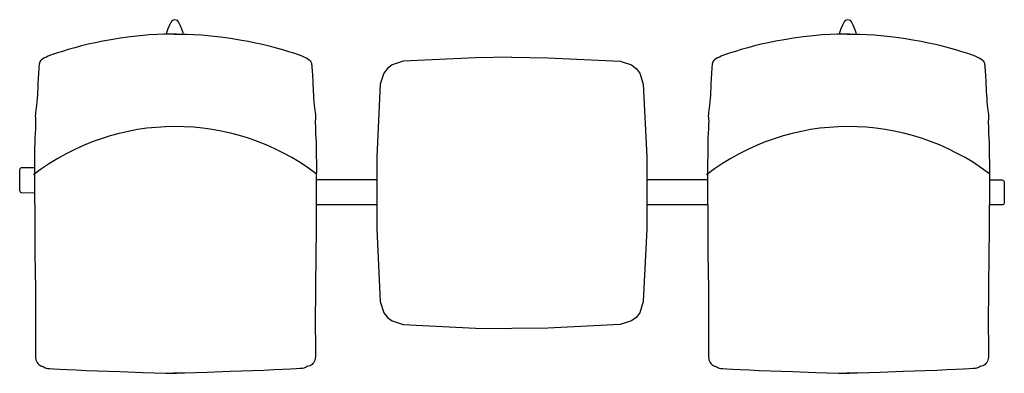
# Model space of a CAD drawing. Units: metres. Extents: x -163 to 17863, y -774 to 11691.
# Drawn here: x 4109 to 5690, y -774 to -207 of the extents above; entities that cross this region are included whole.
import ezdxf

# ---------------------------------------------------------------- set-up
doc = ezdxf.new("R2010")
doc.units = ezdxf.units.M
doc.header["$MEASUREMENT"] = 0

# ---------------------------------------------------------------- blocks, each defined once
blk = doc.blocks.new('SHILAB 3299 POSITION 2_TOP')
for p, q in [((4750.6, -188.3, 0), (4653.6, -188.3, 0)), ((5281.5, -188.3, 0), (5184.1, -188.3, 0)), ((4750.6, -228.3, 0), (4653.4, -228.3, 0)), ((5281.7, -228.3, 0), (5184.1, -228.3, 0))]:
    blk.add_line(p, q)
at = {"elevation": 0}
for points in [[(4440.3, 46.5), (4440.1, 47.6), (4438, 53.5), (4435.2, 59.7), (4432.5, 64.9), (4431, 66.9), (4426.7, 68.4), (4422.4, 66.9), (4420.9, 64.9), (4418.1, 59.7), (4415.4, 53.7), (4413.2, 47.6), (4413.1, 46.5)], [(5520.3, 46.5), (5520.2, 47.6), (5518.1, 53.5), (5515.3, 59.7), (5512.5, 64.9), (5511, 66.9), (5506.7, 68.4), (5502.4, 66.9), (5500.9, 64.9), (5498.1, 59.7), (5495.4, 53.7), (5493.3, 47.6), (5493.1, 46.5)], [(4429.5, 45.4), (4424.6, 45.4), (4419.7, 45.4), (4409.5, 45.3), (4398.3, 44.8), (4385.6, 44), (4370.9, 42.6), (4355.1, 40.8), (4339.3, 38.7), (4324.2, 36.4), (4310.9, 34), (4298.9, 31.6), (4287.7, 29), (4276.9, 26.3), (4266.1, 23.4), (4255.7, 20.5), (4246.2, 17.7), (4238.1, 15.2), (4232, 13.2), (4227.3, 11.4), (4223.6, 9.9), (4220.6, 8.6), (4217.6, 7.2), (4215, 5.7), (4212.8, 4.3), (4211.1, 2.7), (4210.1, 0.9), (4209.7, 0), (4209.4, -1.3), (4209, -3.1), (4208.8, -4.7), (4208.6, -6.7), (4208.4, -9.1), (4208.2, -12), (4208, -15.4), (4207.7, -19.3), (4207.4, -23.5), (4207.2, -27.9), (4207, -32.3), (4206.8, -36.8), (4206.6, -41.6), (4206.4, -46.7), (4206.1, -52.3), (4205.7, -57.9), (4205.3, -63.5), (4204.8, -68.6), (4204.2, -73.1), (4203.6, -77.1), (4203.1, -80.6), (4202.8, -83.6), (4202.7, -86.4), (4202.8, -88.9), (4203, -91.1), (4203.3, -94.5), (4203.3, -96.2), (4203.2, -97.6), (4203, -102.3), (4202.8, -107.2), (4202.6, -113.5)], [(4425.6, 45.4), (4430.5, 45.4), (4435.4, 45.4), (4445.6, 45.3), (4456.8, 44.8), (4469.5, 44), (4484.2, 42.6), (4500, 40.8), (4515.8, 38.7), (4530.9, 36.4), (4544.2, 34), (4556.2, 31.6), (4567.4, 29), (4578.2, 26.3), (4589, 23.4), (4599.4, 20.5), (4608.9, 17.7), (4617, 15.2), (4623.1, 13.2), (4627.8, 11.4), (4631.5, 9.9), (4634.5, 8.6), (4637.5, 7.2), (4640.1, 5.7), (4642.3, 4.3), (4644, 2.7), (4645, 0.9), (4645.4, 0), (4645.7, -1.3), (4646.1, -3.1), (4646.3, -4.7), (4646.5, -6.7), (4646.7, -9.1), (4646.9, -12), (4647.1, -15.4), (4647.4, -19.3), (4647.7, -23.5), (4647.9, -27.9), (4648.1, -32.3), (4648.3, -36.8), (4648.5, -41.6), (4648.7, -46.7), (4649, -52.3), (4649.4, -57.9), (4649.8, -63.5), (4650.3, -68.6), (4650.9, -73.1), (4651.5, -77.1), (4652, -80.6), (4652.3, -83.6), (4652.4, -86.4), (4652.3, -88.9), (4652.1, -91.1), (4651.8, -94.5), (4651.8, -96.2), (4651.9, -97.6), (4652.1, -102.3), (4652.3, -107.2), (4652.5, -113.5)], [(5509.5, 45.4), (5504.6, 45.4), (5499.7, 45.4), (5489.5, 45.3), (5478.3, 44.8), (5465.6, 44), (5450.9, 42.6), (5435.1, 40.8), (5419.3, 38.7), (5404.2, 36.4), (5390.9, 34), (5378.9, 31.6), (5367.7, 29), (5356.9, 26.3), (5346.1, 23.4), (5335.7, 20.5), (5326.2, 17.7), (5318.2, 15.2), (5312, 13.2), (5307.3, 11.4), (5303.6, 9.9), (5300.6, 8.6), (5297.6, 7.2), (5295, 5.7), (5292.8, 4.3), (5291.1, 2.7), (5290.1, 0.9), (5289.7, 0), (5289.4, -1.3), (5289, -3.1), (5288.8, -4.7), (5288.6, -6.7), (5288.4, -9.1), (5288.2, -12), (5288, -15.4), (5287.7, -19.3), (5287.4, -23.5), (5287.2, -27.9), (5287, -32.3), (5286.8, -36.8), (5286.6, -41.6), (5286.4, -46.7), (5286.1, -52.3), (5285.7, -57.9), (5285.3, -63.5), (5284.8, -68.6), (5284.2, -73.1), (5283.6, -77.1), (5283.1, -80.6), (5282.8, -83.6), (5282.7, -86.4), (5282.8, -88.9), (5283, -91.1), (5283.3, -94.5), (5283.3, -96.2), (5283.2, -97.6), (5283, -102.3), (5282.8, -107.2), (5282.6, -113.5)], [(5505.7, 45.4), (5510.5, 45.4), (5515.4, 45.4), (5525.6, 45.3), (5536.8, 44.8), (5549.5, 44), (5564.2, 42.6), (5580, 40.8), (5595.9, 38.7), (5610.9, 36.4), (5624.2, 34), (5636.2, 31.6), (5647.4, 29), (5658.2, 26.3), (5669, 23.4), (5679.4, 20.5), (5688.9, 17.7), (5697, 15.2), (5703.1, 13.2), (5707.8, 11.4), (5711.5, 9.9), (5714.6, 8.6), (5717.5, 7.2), (5720.1, 5.7), (5722.3, 4.3), (5724, 2.7), (5725, 0.9), (5725.4, 0), (5725.7, -1.3), (5726.1, -3.1), (5726.3, -4.7), (5726.5, -6.7), (5726.7, -9.1), (5726.9, -12), (5727.1, -15.4), (5727.4, -19.3), (5727.7, -23.5), (5728, -27.9), (5728.2, -32.3), (5728.3, -36.8), (5728.5, -41.6), (5728.8, -46.7), (5729.1, -52.3), (5729.4, -57.9), (5729.8, -63.5), (5730.3, -68.6), (5730.9, -73.1), (5731.5, -77.1), (5732, -80.6), (5732.3, -83.6), (5732.4, -86.4), (5732.3, -88.9), (5732.1, -91.1), (5731.9, -94.5), (5731.8, -96.2), (5731.9, -97.6), (5732.1, -102.3), (5732.3, -107.2), (5732.6, -113.5)], [(4967.4, 8.1), (4909.3, 7.4), (4793.3, 1.7), (4775.4, -4), (4767.9, -9.9), (4762.1, -17.3), (4756.3, -35.2), (4750.6, -151.3), (4750.6, -267.5), (4756.3, -383.5), (4762.1, -401.4), (4767.9, -408.9), (4775.4, -414.7), (4775.4, -414.7), (4793.3, -420.5), (4909.3, -426.2), (4967.4, -426.8)], [(4967.4, 8.1), (5025.4, 7.4), (5141.4, 1.7), (5159.3, -4), (5166.8, -9.9), (5172.6, -17.3), (5178.4, -35.2), (5184.1, -151.3), (5184.1, -267.5), (5178.4, -383.5), (5172.6, -401.4), (5166.8, -408.9), (5159.3, -414.7), (5159.3, -414.7), (5141.4, -420.5), (5025.4, -426.2), (4967.4, -426.8)], [(4202.6, -113.5), (4202.2, -121.1), (4201.9, -129.1), (4201.7, -138.3), (4201.3, -172.1), (4201.4, -185.2), (4201.9, -271.4), (4202.1, -306.4), (4202.9, -363), (4203.1, -418.9), (4203, -455.3), (4202.9, -466.2), (4202.9, -469.2), (4203, -472.1), (4203.2, -474.7), (4203.7, -477.1), (4204.5, -479.2), (4205.6, -481.2), (4206.8, -482.8), (4208.2, -484.3), (4209.8, -485.5), (4211.8, -486.5), (4214.1, -487.3)], [(4652.5, -113.5), (4652.9, -121.1), (4653.2, -129.1), (4653.4, -138.3), (4653.8, -172.1), (4653.7, -185.2), (4653.2, -271.4), (4653, -306.4), (4652.2, -363), (4652, -418.9), (4652.2, -455.3), (4652.2, -466.2), (4652.2, -469.2), (4652.1, -472.1), (4651.9, -474.7), (4651.4, -477.1), (4650.6, -479.2), (4649.6, -481.2), (4648.3, -482.8), (4646.9, -484.3), (4645.3, -485.5), (4643.3, -486.5), (4641, -487.3)], [(5282.6, -113.5), (5282.2, -121.1), (5282, -129.1), (5281.7, -138.3), (5281.3, -172.1), (5281.5, -185.2), (5281.9, -271.4), (5282.1, -306.4), (5282.9, -363), (5283.1, -418.9), (5283, -455.3), (5282.9, -466.2), (5282.9, -469.2), (5283, -472.1), (5283.3, -474.7), (5283.7, -477.1), (5284.5, -479.2), (5285.6, -481.2), (5286.8, -482.8), (5288.3, -484.3), (5289.9, -485.5), (5291.8, -486.5), (5294.2, -487.3)], [(5732.6, -113.5), (5732.9, -121.1), (5733.2, -129.1), (5733.4, -138.3), (5733.8, -172.1), (5733.7, -185.2), (5733.3, -271.4), (5733.1, -306.4), (5732.2, -363), (5732, -418.9), (5732.2, -455.3), (5732.2, -466.2), (5732.2, -469.2), (5732.1, -472.1), (5731.9, -474.7), (5731.4, -477.1), (5730.6, -479.2), (5729.6, -481.2), (5728.3, -482.8), (5726.9, -484.3), (5725.3, -485.5), (5723.4, -486.5), (5721, -487.3)], [(4202.1, -168.9), (4182.6, -168.9), (4181, -168.9), (4180, -169.1), (4179, -169.6), (4178.3, -170.4), (4177.8, -171.3), (4177.6, -172.4), (4177.6, -172.4), (4177.6, -172.4), (4177.6, -172.7), (4177.6, -205.2), (4177.6, -205.6), (4177.8, -206.6), (4178.3, -207.6), (4179, -208.3), (4180, -208.8), (4181, -209), (4181, -209), (4202.3, -208.9)], [(5733.7, -188.3), (5752.7, -188.5), (5754.3, -188.5), (5755.3, -188.7), (5756.3, -189.2), (5757, -190), (5757.5, -190.9), (5757.7, -191.9), (5757.7, -192), (5757.7, -225.2), (5757.5, -226.2), (5757, -227.2), (5756.3, -227.9), (5755.3, -228.4), (5754.3, -228.6), (5733.5, -228.3)], [(4213.4, -487.1), (4214.9, -487.5), (4215.3, -487.9), (4215.8, -488.3), (4216.4, -488.7), (4217.1, -489.1), (4217.9, -489.5), (4218.8, -489.9), (4219.9, -490.3), (4222.1, -490.7), (4226, -491.1), (4232.2, -491.6), (4241.4, -492.1), (4253.6, -492.6), (4268.1, -493.2), (4284.3, -493.9), (4338.3, -496), (4375.3, -497.4)], [(4640.2, -487.1), (4638.8, -487.5), (4638.4, -487.9), (4637.9, -488.3), (4637.2, -488.7), (4636.5, -489.1), (4635.7, -489.5), (4634.9, -489.9), (4633.7, -490.3), (4631.5, -490.7), (4627.6, -491.1), (4621.5, -491.6), (4612.2, -492.1), (4600.1, -492.6), (4585.6, -493.2), (4569.4, -493.9), (4515.3, -496), (4478.3, -497.4)], [(5293.4, -487.1), (5294.9, -487.5), (5295.3, -487.9), (5295.8, -488.3), (5296.4, -488.7), (5297.2, -489.1), (5297.9, -489.5), (5298.8, -489.9), (5300, -490.3), (5302.1, -490.7), (5306, -491.1), (5312.2, -491.6), (5321.4, -492.1), (5333.6, -492.6), (5348.1, -493.2), (5364.3, -493.9), (5418.4, -496), (5455.3, -497.4)], [(5720.2, -487.1), (5718.8, -487.5), (5718.4, -487.9), (5717.9, -488.3), (5717.2, -488.7), (5716.5, -489.1), (5715.8, -489.5), (5714.9, -489.9), (5713.7, -490.3), (5711.5, -490.7), (5707.6, -491.1), (5701.5, -491.6), (5692.3, -492.1), (5680.1, -492.6), (5665.6, -493.2), (5649.4, -493.9), (5595.3, -496), (5558.3, -497.4)], [(4375.3, -497.4), (4393.4, -498), (4411.4, -498.5), (4429.3, -498.6)], [(4478.3, -497.4), (4460.2, -498), (4442.2, -498.5), (4424.3, -498.6)], [(5455.3, -497.4), (5473.5, -498), (5491.4, -498.5), (5509.3, -498.6)], [(5558.3, -497.4), (5540.2, -498), (5522.2, -498.5), (5504.4, -498.6)]]:
    blk.add_lwpolyline(points, dxfattribs=at)
for centre in [(4427.7, -477.9, 0), (5507.8, -477.9, 0)]:
    blk.add_arc(centre, 375, 52.9403, 127.4214)

msp = doc.modelspace()

# ---------------------------------------------------------------- block references
msp.add_blockref('SHILAB 3299 POSITION 2_TOP', (-68.2, -275, 13.1))

doc.saveas('drawing.dxf')
